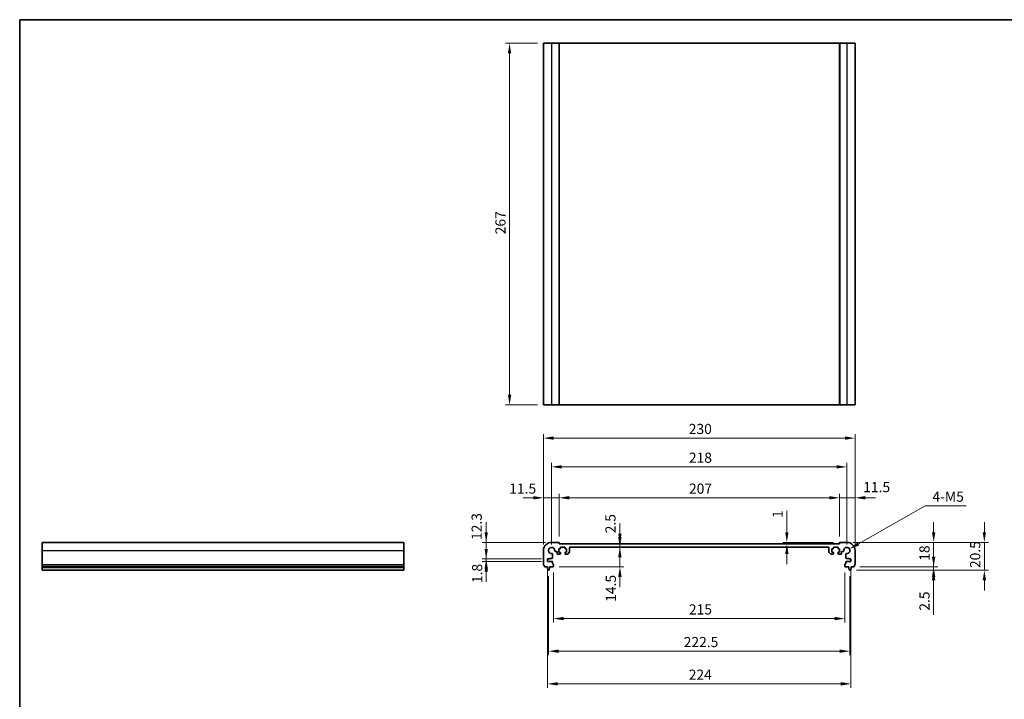
# Model space of a CAD drawing. Units: millimetres. Extents: x 1057 to 7353, y 169 to 1293.
# Drawn here: x 3814 to 4541, y 510 to 1012 of the extents above; entities that cross this region are included whole.
import ezdxf

# ---------------------------------------------------------------- set-up
doc = ezdxf.new("R2010")
doc.units = ezdxf.units.MM
for name, color, linetype, lineweight in [('Border (ISO)', 7, 'Continuous', 35), ('Dimension (ISO)', 7, 'Continuous', 18), ('Visible (ISO)', 7, 'Continuous', 35), ('Visible Narrow (ISO)', 7, 'Continuous', 25)]:
    doc.layers.add(name, color=color, linetype=linetype, lineweight=lineweight)
doc.styles.add('Note Text (TK)', font='MS PGothic.ttf')
doc.dimstyles.new('Default - Method 1b (TK)', dxfattribs={"dimscale": 3, "dimtxt": 2.5, "dimasz": 2.5, "dimexe": 1, "dimexo": 1.5, "dimgap": 1, "dimtad": 1, "dimtoh": 1, "dimrnd": 1e-08, "dimdsep": 46, "dimtxsty": 'Note Text (TK)', "dimcen": 0.09, "dimdle": 5, "dimclrd": 100, "dimclre": 100, "dimclrt": 7, "dimadec": 1, "dimazin": 1, "dimtfac": 1, "dimtmove": 0, "dimatfit": 3, "dimfxl": 0, "dimtolj": 1, "dimlwd": -1, "dimlwe": -1, "dimarcsym": 0})

# ---------------------------------------------------------------- blocks, each defined once
blk = doc.blocks.new('図面枠 tk図枠')
at = {"layer": 'Border (ISO)'}
for q in [(405.5, 289), (14.5, 8)]:
    blk.add_line((14.5, 289), q, dxfattribs=at)
blk = doc.blocks.new('*D46')
at = {"layer": 'Defpoints', "color": 0, "transparency": 16777216}
for p in [(4158.77, 626.05), (4206.99, 626.05), (4203.99, 613.75)]:
    blk.add_point(p, dxfattribs=at)
at = {"layer": 'Dimension (ISO)', "color": 100, "transparency": 16777216}
for p, q in [((4158.77, 633.55), (4158.77, 641.05)), ((4202.49, 626.05), (4155.77, 626.05)), ((4158.77, 613.75), (4158.77, 626.05)), ((4199.49, 613.75), (4155.77, 613.75)), ((4158.77, 606.25), (4158.77, 598.75))]:
    blk.add_line(p, q, dxfattribs=at)
for points in [[(4157.52, 633.55), (4160.02, 633.55), (4158.77, 626.05)], [(4157.52, 606.25), (4160.02, 606.25), (4158.77, 613.75)]]:
    blk.add_solid(points, dxfattribs=at)
at = {"layer": 'Dimension (ISO)', "color": 7, "transparency": 16777216, "insert": (4151.71, 627.79), "char_height": 7.5, "attachment_point": 4, "rotation": 90, "style": 'Note Text (TK)'}
blk.add_mtext('\\A1;12.3', dxfattribs=at)
blk = doc.blocks.new('*D47')
at = {"layer": 'Defpoints', "color": 0, "transparency": 16777216}
for p in [(4158.77, 611.95), (4203.99, 613.75), (4203.99, 611.95)]:
    blk.add_point(p, dxfattribs=at)
at = {"layer": 'Dimension (ISO)', "color": 100, "transparency": 16777216}
for p, q in [((4158.77, 621.25), (4158.77, 628.75)), ((4199.49, 613.75), (4155.77, 613.75)), ((4199.49, 611.95), (4155.77, 611.95)), ((4158.77, 613.75), (4158.77, 611.95)), ((4158.77, 604.45), (4158.77, 596.95))]:
    blk.add_line(p, q, dxfattribs=at)
for points in [[(4157.52, 621.25), (4160.02, 621.25), (4158.77, 613.75)], [(4157.52, 604.45), (4160.02, 604.45), (4158.77, 611.95)]]:
    blk.add_solid(points, dxfattribs=at)
at = {"layer": 'Dimension (ISO)', "color": 7, "transparency": 16777216, "insert": (4152.1, 595.98), "char_height": 7.5, "attachment_point": 4, "rotation": 90, "style": 'Note Text (TK)'}
blk.add_mtext('\\A1;1.8', dxfattribs=at)
blk = doc.blocks.new('*D48')
at = {"layer": 'Defpoints', "color": 0, "transparency": 16777216}
for p in [(4200.99, 658.94), (4212.49, 625.85), (4200.99, 620.05)]:
    blk.add_point(p, dxfattribs=at)
at = {"layer": 'Dimension (ISO)', "color": 100, "transparency": 16777216}
for p, q in [((4200.99, 624.55), (4200.99, 661.94)), ((4212.49, 630.35), (4212.49, 661.94)), ((4193.49, 658.94), (4185.99, 658.94)), ((4212.49, 658.94), (4200.99, 658.94)), ((4219.99, 658.94), (4227.49, 658.94))]:
    blk.add_line(p, q, dxfattribs=at)
for points in [[(4193.49, 660.19), (4193.49, 657.69), (4200.99, 658.94)], [(4219.99, 660.19), (4219.99, 657.69), (4212.49, 658.94)]]:
    blk.add_solid(points, dxfattribs=at)
at = {"layer": 'Dimension (ISO)', "color": 7, "transparency": 16777216, "insert": (4175.75, 665.74), "char_height": 7.5, "attachment_point": 4, "style": 'Note Text (TK)'}
blk.add_mtext('\\A1;11.5', dxfattribs=at)
blk = doc.blocks.new('*D49')
at = {"layer": 'Defpoints', "color": 0, "transparency": 16777216}
for p in [(4419.49, 658.94), (4212.49, 625.85), (4419.49, 625.85)]:
    blk.add_point(p, dxfattribs=at)
at = {"layer": 'Dimension (ISO)', "color": 100, "transparency": 16777216}
for p, q in [((4212.49, 630.35), (4212.49, 661.94)), ((4419.49, 630.35), (4419.49, 661.94)), ((4219.99, 658.94), (4411.99, 658.94))]:
    blk.add_line(p, q, dxfattribs=at)
for points in [[(4219.99, 660.19), (4219.99, 657.69), (4212.49, 658.94)], [(4411.99, 660.19), (4411.99, 657.69), (4419.49, 658.94)]]:
    blk.add_solid(points, dxfattribs=at)
at = {"layer": 'Dimension (ISO)', "color": 7, "transparency": 16777216, "insert": (4308.42, 665.69), "char_height": 7.5, "attachment_point": 4, "style": 'Note Text (TK)'}
blk.add_mtext('\\A1;207', dxfattribs=at)
blk = doc.blocks.new('*D50')
at = {"layer": 'Defpoints', "color": 0, "transparency": 16777216}
for p in [(4430.99, 658.94), (4419.49, 625.85), (4430.99, 620.05)]:
    blk.add_point(p, dxfattribs=at)
at = {"layer": 'Dimension (ISO)', "color": 100, "transparency": 16777216}
for p, q in [((4419.49, 630.35), (4419.49, 661.94)), ((4430.99, 624.55), (4430.99, 661.94)), ((4411.99, 658.94), (4404.49, 658.94)), ((4419.49, 658.94), (4430.99, 658.94)), ((4438.49, 658.94), (4445.99, 658.94))]:
    blk.add_line(p, q, dxfattribs=at)
for points in [[(4411.99, 660.19), (4411.99, 657.69), (4419.49, 658.94)], [(4438.49, 660.19), (4438.49, 657.69), (4430.99, 658.94)]]:
    blk.add_solid(points, dxfattribs=at)
at = {"layer": 'Dimension (ISO)', "color": 7, "transparency": 16777216, "insert": (4437.05, 666.84), "char_height": 7.5, "attachment_point": 4, "style": 'Note Text (TK)'}
blk.add_mtext('\\A1;11.5', dxfattribs=at)
blk = doc.blocks.new('*D51')
at = {"layer": 'Defpoints', "color": 0, "transparency": 16777216}
for p in [(4380.67, 625.05), (4380.67, 625.05), (4419.69, 626.05)]:
    blk.add_point(p, dxfattribs=at)
at = {"layer": 'Dimension (ISO)', "color": 100, "transparency": 16777216}
for p, q in [((4380.67, 633.55), (4380.67, 649.31)), ((4415.19, 626.05), (4377.67, 626.05)), ((4380.67, 625.05), (4380.67, 626.05)), ((4380.67, 617.55), (4380.67, 610.05))]:
    blk.add_line(p, q, dxfattribs=at)
for points in [[(4379.42, 633.55), (4381.92, 633.55), (4380.67, 626.05)], [(4379.42, 617.55), (4381.92, 617.55), (4380.67, 625.05)]]:
    blk.add_solid(points, dxfattribs=at)
at = {"layer": 'Dimension (ISO)', "color": 7, "transparency": 16777216, "insert": (4373.92, 644.05), "char_height": 7.5, "attachment_point": 4, "rotation": 90, "style": 'Note Text (TK)'}
blk.add_mtext('\\A1;1', dxfattribs=at)
blk = doc.blocks.new('*D52')
at = {"layer": 'Defpoints', "color": 0, "transparency": 16777216}
for p in [(4424.99, 626.05), (4489.02, 626.05), (4430.01, 608.05)]:
    blk.add_point(p, dxfattribs=at)
at = {"layer": 'Dimension (ISO)', "color": 100, "transparency": 16777216}
for p, q in [((4489.02, 633.55), (4489.02, 641.05)), ((4429.49, 626.05), (4492.02, 626.05)), ((4489.02, 608.05), (4489.02, 626.05)), ((4434.51, 608.05), (4492.02, 608.05)), ((4489.02, 600.55), (4489.02, 593.05))]:
    blk.add_line(p, q, dxfattribs=at)
for points in [[(4487.77, 633.55), (4490.27, 633.55), (4489.02, 626.05)], [(4487.77, 600.55), (4490.27, 600.55), (4489.02, 608.05)]]:
    blk.add_solid(points, dxfattribs=at)
at = {"layer": 'Dimension (ISO)', "color": 7, "transparency": 16777216, "insert": (4482.27, 612.43), "char_height": 7.5, "attachment_point": 4, "rotation": 90, "style": 'Note Text (TK)'}
blk.add_mtext('\\A1;18', dxfattribs=at)
blk = doc.blocks.new('*D53')
at = {"layer": 'Defpoints', "color": 0, "transparency": 16777216}
for p in [(4427.48, 605.55), (4430.01, 608.05), (4489.02, 605.55)]:
    blk.add_point(p, dxfattribs=at)
at = {"layer": 'Dimension (ISO)', "color": 100, "transparency": 16777216}
for p, q in [((4489.02, 615.55), (4489.02, 623.05)), ((4431.98, 605.55), (4492.02, 605.55)), ((4434.51, 608.05), (4492.02, 608.05)), ((4489.02, 608.05), (4489.02, 605.55)), ((4489.02, 598.05), (4489.02, 572.54))]:
    blk.add_line(p, q, dxfattribs=at)
for points in [[(4487.77, 615.55), (4490.27, 615.55), (4489.02, 608.05)], [(4487.77, 598.05), (4490.27, 598.05), (4489.02, 605.55)]]:
    blk.add_solid(points, dxfattribs=at)
at = {"layer": 'Dimension (ISO)', "color": 7, "transparency": 16777216, "insert": (4482.27, 575.54), "char_height": 7.5, "attachment_point": 4, "rotation": 90, "style": 'Note Text (TK)'}
blk.add_mtext('\\A1;2.5', dxfattribs=at)
blk = doc.blocks.new('*D54')
at = {"layer": 'Defpoints', "color": 0, "transparency": 16777216}
for p in [(4424.99, 626.05), (4526.45, 626.05), (4427.48, 605.55)]:
    blk.add_point(p, dxfattribs=at)
at = {"layer": 'Dimension (ISO)', "color": 100, "transparency": 16777216}
for p, q in [((4526.45, 633.55), (4526.45, 641.05)), ((4429.49, 626.05), (4529.45, 626.05)), ((4526.45, 605.55), (4526.45, 626.05)), ((4431.98, 605.55), (4529.45, 605.55)), ((4526.45, 598.05), (4526.45, 590.55))]:
    blk.add_line(p, q, dxfattribs=at)
for points in [[(4525.2, 633.55), (4527.7, 633.55), (4526.45, 626.05)], [(4525.2, 598.05), (4527.7, 598.05), (4526.45, 605.55)]]:
    blk.add_solid(points, dxfattribs=at)
at = {"layer": 'Dimension (ISO)', "color": 7, "transparency": 16777216, "insert": (4519.7, 607.07), "char_height": 7.5, "attachment_point": 4, "rotation": 90, "style": 'Note Text (TK)'}
blk.add_mtext('\\A1;20.5', dxfattribs=at)
blk = doc.blocks.new('*D55')
at = {"layer": 'Defpoints', "color": 0, "transparency": 16777216}
for p in [(4203.99, 611.95), (4427.99, 611.95), (4427.99, 521.57)]:
    blk.add_point(p, dxfattribs=at)
at = {"layer": 'Dimension (ISO)', "color": 100, "transparency": 16777216}
for p, q in [((4203.99, 607.45), (4203.99, 518.57)), ((4427.99, 607.45), (4427.99, 518.57)), ((4211.49, 521.57), (4420.49, 521.57))]:
    blk.add_line(p, q, dxfattribs=at)
for points in [[(4211.49, 522.82), (4211.49, 520.32), (4203.99, 521.57)], [(4420.49, 522.82), (4420.49, 520.32), (4427.99, 521.57)]]:
    blk.add_solid(points, dxfattribs=at)
at = {"layer": 'Dimension (ISO)', "color": 7, "transparency": 16777216, "insert": (4308.25, 528.32), "char_height": 7.5, "attachment_point": 4, "style": 'Note Text (TK)'}
blk.add_mtext('\\A1;224', dxfattribs=at)
blk = doc.blocks.new('*D56')
at = {"layer": 'Defpoints', "color": 0, "transparency": 16777216}
for p in [(4208.49, 608.35), (4423.49, 608.35), (4208.49, 569.76)]:
    blk.add_point(p, dxfattribs=at)
at = {"layer": 'Dimension (ISO)', "color": 100, "transparency": 16777216}
for p, q in [((4208.49, 603.85), (4208.49, 566.76)), ((4423.49, 603.85), (4423.49, 566.76)), ((4415.99, 569.76), (4215.99, 569.76))]:
    blk.add_line(p, q, dxfattribs=at)
for points in [[(4215.99, 571.01), (4215.99, 568.51), (4208.49, 569.76)], [(4415.99, 571.01), (4415.99, 568.51), (4423.49, 569.76)]]:
    blk.add_solid(points, dxfattribs=at)
at = {"layer": 'Dimension (ISO)', "color": 7, "transparency": 16777216, "insert": (4308.36, 576.51), "char_height": 7.5, "attachment_point": 4, "style": 'Note Text (TK)'}
blk.add_mtext('\\A1;215', dxfattribs=at)
blk = doc.blocks.new('*D57')
at = {"layer": 'Defpoints', "color": 0, "transparency": 16777216}
for p in [(4257.37, 625.05), (4257.41, 625.05), (4257.41, 622.55)]:
    blk.add_point(p, dxfattribs=at)
at = {"layer": 'Dimension (ISO)', "color": 100, "transparency": 16777216}
for p, q in [((4257.41, 632.55), (4257.41, 640.05)), ((4257.41, 622.55), (4257.41, 625.05)), ((4257.41, 615.05), (4257.41, 607.55))]:
    blk.add_line(p, q, dxfattribs=at)
for points in [[(4256.16, 632.55), (4258.66, 632.55), (4257.41, 625.05)], [(4256.16, 615.05), (4258.66, 615.05), (4257.41, 622.55)]]:
    blk.add_solid(points, dxfattribs=at)
at = {"layer": 'Dimension (ISO)', "color": 7, "transparency": 16777216, "insert": (4250.48, 632.73), "char_height": 7.5, "attachment_point": 4, "rotation": 90, "style": 'Note Text (TK)'}
blk.add_mtext('\\A1;2.5', dxfattribs=at)
blk = doc.blocks.new('*D58')
at = {"layer": 'Defpoints', "color": 0, "transparency": 16777216}
for p in [(4257.41, 622.55), (4208.19, 608.05), (4257.41, 608.05)]:
    blk.add_point(p, dxfattribs=at)
at = {"layer": 'Dimension (ISO)', "color": 100, "transparency": 16777216}
for p, q in [((4257.41, 630.05), (4257.41, 637.55)), ((4257.41, 622.55), (4257.41, 608.05)), ((4212.69, 608.05), (4260.41, 608.05)), ((4257.41, 600.55), (4257.41, 593.05))]:
    blk.add_line(p, q, dxfattribs=at)
for points in [[(4256.16, 630.05), (4258.66, 630.05), (4257.41, 622.55)], [(4256.16, 600.55), (4258.66, 600.55), (4257.41, 608.05)]]:
    blk.add_solid(points, dxfattribs=at)
at = {"layer": 'Dimension (ISO)', "color": 7, "transparency": 16777216, "insert": (4250.78, 582.11), "char_height": 7.5, "attachment_point": 4, "rotation": 90, "style": 'Note Text (TK)'}
blk.add_mtext('\\A1;14.5', dxfattribs=at)
blk = doc.blocks.new('*D59')
at = {"layer": 'Defpoints', "color": 0, "transparency": 16777216}
for p in [(4204.74, 605.55), (4427.24, 605.55), (4427.24, 545.67)]:
    blk.add_point(p, dxfattribs=at)
at = {"layer": 'Dimension (ISO)', "color": 100, "transparency": 16777216}
for p, q in [((4204.74, 601.05), (4204.74, 542.67)), ((4427.24, 601.05), (4427.24, 542.67)), ((4212.24, 545.67), (4419.74, 545.67))]:
    blk.add_line(p, q, dxfattribs=at)
for points in [[(4212.24, 546.92), (4212.24, 544.42), (4204.74, 545.67)], [(4419.74, 546.92), (4419.74, 544.42), (4427.24, 545.67)]]:
    blk.add_solid(points, dxfattribs=at)
at = {"layer": 'Dimension (ISO)', "color": 7, "transparency": 16777216, "insert": (4304.53, 552.42), "char_height": 7.5, "attachment_point": 4, "style": 'Note Text (TK)'}
blk.add_mtext('\\A1;222.5', dxfattribs=at)
blk = doc.blocks.new('*D60')
at = {"layer": 'Defpoints', "color": 0, "transparency": 16777216}
for p in [(4424.99, 681.79), (4206.99, 620.05), (4424.99, 620.05)]:
    blk.add_point(p, dxfattribs=at)
at = {"layer": 'Dimension (ISO)', "color": 100, "transparency": 16777216}
for p, q in [((4206.99, 624.55), (4206.99, 684.79)), ((4424.99, 624.55), (4424.99, 684.79)), ((4214.49, 681.79), (4417.49, 681.79))]:
    blk.add_line(p, q, dxfattribs=at)
for points in [[(4214.49, 683.04), (4214.49, 680.54), (4206.99, 681.79)], [(4417.49, 683.04), (4417.49, 680.54), (4424.99, 681.79)]]:
    blk.add_solid(points, dxfattribs=at)
at = {"layer": 'Dimension (ISO)', "color": 7, "transparency": 16777216, "insert": (4308.34, 688.54), "char_height": 7.5, "attachment_point": 4, "style": 'Note Text (TK)'}
blk.add_mtext('\\A1;218', dxfattribs=at)
blk = doc.blocks.new('*D61')
at = {"layer": 'Defpoints', "color": 0, "transparency": 16777216}
for p in [(4430.99, 703.03), (4200.99, 620.05), (4430.99, 620.05)]:
    blk.add_point(p, dxfattribs=at)
at = {"layer": 'Dimension (ISO)', "color": 100, "transparency": 16777216}
for p, q in [((4200.99, 624.55), (4200.99, 706.03)), ((4430.99, 624.55), (4430.99, 706.03)), ((4208.49, 703.03), (4423.49, 703.03))]:
    blk.add_line(p, q, dxfattribs=at)
for points in [[(4208.49, 704.28), (4208.49, 701.78), (4200.99, 703.03)], [(4423.49, 704.28), (4423.49, 701.78), (4430.99, 703.03)]]:
    blk.add_solid(points, dxfattribs=at)
at = {"layer": 'Dimension (ISO)', "color": 7, "transparency": 16777216, "insert": (4308.28, 709.78), "char_height": 7.5, "attachment_point": 4, "style": 'Note Text (TK)'}
blk.add_mtext('\\A1;230', dxfattribs=at)
blk = doc.blocks.new('*D62')
at = {"layer": 'Defpoints', "color": 0, "transparency": 16777216}
for p in [(4424.99, 620.05), (4426.99, 621.19)]:
    blk.add_point(p, dxfattribs=at)
at = {"layer": 'Dimension (ISO)', "color": 100, "transparency": 16777216}
for p, q in [((4482.83, 653.03), (4433.5, 624.91)), ((4513.06, 653.03), (4482.83, 653.03))]:
    blk.add_line(p, q, dxfattribs=at)
blk.add_solid([(4432.88, 625.99), (4434.12, 623.82), (4426.99, 621.19)], dxfattribs=at)
at = {"layer": 'Dimension (ISO)', "color": 7, "transparency": 16777216, "insert": (4485.83, 659.78), "char_height": 7.5, "attachment_point": 4, "style": 'Note Text (TK)'}
blk.add_mtext('\\A1; 4-M5', dxfattribs=at)
blk = doc.blocks.new('*D63')
at = {"layer": 'Defpoints', "color": 0, "transparency": 16777216}
for p in [(4200.99, 994.57), (4175.99, 727.57), (4200.99, 727.57)]:
    blk.add_point(p, dxfattribs=at)
at = {"layer": 'Dimension (ISO)', "color": 100, "transparency": 16777216}
for p, q in [((4196.49, 994.57), (4172.99, 994.57)), ((4175.99, 987.07), (4175.99, 735.07)), ((4196.49, 727.57), (4172.99, 727.57))]:
    blk.add_line(p, q, dxfattribs=at)
for points in [[(4174.74, 987.07), (4177.24, 987.07), (4175.99, 994.57)], [(4174.74, 735.07), (4177.24, 735.07), (4175.99, 727.57)]]:
    blk.add_solid(points, dxfattribs=at)
at = {"layer": 'Dimension (ISO)', "color": 7, "transparency": 16777216, "insert": (4169.24, 853.51), "char_height": 7.5, "attachment_point": 4, "rotation": 90, "style": 'Note Text (TK)'}
blk.add_mtext('\\A1;267', dxfattribs=at)

msp = doc.modelspace()

# ---------------------------------------------------------------- linework, layer by layer
at = {"layer": 'Visible (ISO)'}
for p, q in [((4200.9884, 994.5713), (4200.9884, 727.5713)), ((4200.9884, 994.5713), (4206.9884, 994.5713)), ((4212.2884, 994.5713), (4206.9884, 994.5713)), ((4212.2884, 994.5713), (4212.4884, 994.5713)), ((4212.4884, 994.5713), (4212.4884, 727.5713)), ((4419.4884, 994.5713), (4212.4884, 994.5713)), ((4419.4884, 994.5713), (4419.4884, 727.5713)), ((4419.4884, 994.5713), (4419.6884, 994.5713)), ((4424.9884, 994.5713), (4419.6884, 994.5713)), ((4424.9884, 994.5713), (4430.9884, 994.5713)), ((4430.9884, 994.5713), (4430.9884, 727.5713)), ((4200.9884, 727.5713), (4206.9884, 727.5713)), ((4212.2884, 727.5713), (4206.9884, 727.5713)), ((4212.2884, 727.5713), (4212.4884, 727.5713)), ((4419.4884, 727.5713), (4212.4884, 727.5713)), ((4419.4884, 727.5713), (4419.6884, 727.5713)), ((4424.9884, 727.5713), (4419.6884, 727.5713)), ((4424.9884, 727.5713), (4430.9884, 727.5713)), ((3830.9341, 626.054), (4097.9341, 626.054)), ((3830.9341, 620.054), (3830.9341, 626.054)), ((4097.9341, 620.054), (4097.9341, 626.054)), ((4212.2884, 626.054), (4206.9884, 626.054)), ((4212.4884, 625.054), (4212.4884, 625.854)), ((4419.4884, 625.054), (4212.4884, 625.054)), ((4419.4884, 625.854), (4419.4884, 625.054)), ((4424.9884, 626.054), (4419.6884, 626.054)), ((3830.9341, 620.054), (3830.9341, 609.7889)), ((4097.9341, 620.054), (4097.9341, 609.7889)), ((4200.9884, 620.054), (4200.9884, 609.7889)), ((4209.779, 619.3239), (4210.5384, 619.3239)), ((4211.0384, 618.8239), (4211.0384, 617.754)), ((4212.4384, 621.354), (4213.2384, 621.354)), ((4212.4384, 618.754), (4212.4384, 621.354)), ((4213.2384, 618.754), (4212.4384, 618.754)), ((4213.5384, 621.654), (4213.5384, 622.254)), ((4213.5384, 617.554), (4213.5384, 618.454)), ((4213.8384, 622.554), (4216.6384, 622.554)), ((4216.9384, 622.254), (4216.9384, 621.654)), ((4216.9384, 618.454), (4216.9384, 617.554)), ((4217.2384, 621.354), (4218.0384, 621.354)), ((4218.0384, 618.754), (4217.2384, 618.754)), ((4218.0384, 621.354), (4218.0384, 618.754)), ((4218.8849, 617.4005), (4220.092, 618.6076)), ((4220.2384, 618.9611), (4220.2384, 622.054)), ((4220.7384, 622.554), (4411.2384, 622.554)), ((4411.7384, 622.054), (4411.7384, 618.9611)), ((4411.8849, 618.6076), (4413.092, 617.4005)), ((4413.9384, 621.354), (4414.7384, 621.354)), ((4413.9384, 618.754), (4413.9384, 621.354)), ((4414.7384, 618.754), (4413.9384, 618.754)), ((4415.0384, 621.654), (4415.0384, 622.254)), ((4415.0384, 617.554), (4415.0384, 618.454)), ((4415.3384, 622.554), (4418.1384, 622.554)), ((4418.4384, 622.254), (4418.4384, 621.654)), ((4418.4384, 618.454), (4418.4384, 617.554)), ((4418.7384, 621.354), (4419.5384, 621.354)), ((4419.5384, 618.754), (4418.7384, 618.754)), ((4419.5384, 621.354), (4419.5384, 618.754)), ((4420.9384, 617.754), (4420.9385, 618.8239)), ((4421.4385, 619.3239), (4422.1979, 619.3239)), ((4430.9884, 609.7889), (4430.9884, 620.054)), ((4203.9884, 613.754), (4205.4884, 613.754)), ((4203.9884, 611.954), (4203.9884, 613.754)), ((4207.4185, 611.954), (4203.9884, 611.954)), ((4205.4884, 614.154), (4207.4209, 614.154)), ((4205.4884, 613.754), (4205.4884, 614.154)), ((4207.7209, 614.454), (4207.7185, 617.2635)), ((4207.7185, 610.354), (4207.7185, 611.654)), ((4211.5384, 617.254), (4213.2384, 617.254)), ((4217.2384, 617.254), (4218.5313, 617.254)), ((4413.4455, 617.254), (4414.7384, 617.254)), ((4418.7384, 617.254), (4420.4384, 617.254)), ((4424.2584, 617.2635), (4424.256, 614.454)), ((4424.2584, 611.654), (4424.2584, 610.354)), ((4424.556, 614.154), (4426.4884, 614.154)), ((4427.9884, 611.954), (4424.5584, 611.954)), ((4426.4884, 614.154), (4426.4884, 613.754)), ((4426.4884, 613.754), (4427.9884, 613.754)), ((4427.9884, 613.754), (4427.9884, 611.954)), ((3830.9341, 609.442), (3830.9341, 609.7889)), ((3830.9341, 609.442), (3830.9341, 608.3149)), ((3830.9341, 608.054), (3830.9341, 608.3149)), ((3830.9341, 608.054), (4097.9341, 608.054)), ((3830.9341, 608.054), (3830.9341, 607.554)), ((3830.9341, 607.554), (4097.9341, 607.554)), ((3830.9341, 607.554), (3830.9341, 605.8095)), ((3830.9341, 605.554), (3830.9341, 605.8095)), ((3830.9341, 605.554), (4097.9341, 605.554)), ((4097.9341, 609.442), (4097.9341, 609.7889)), ((4097.9341, 609.442), (4097.9341, 608.3149)), ((4097.9341, 608.054), (4097.9341, 608.3149)), ((4097.9341, 608.054), (4097.9341, 607.554)), ((4097.9341, 607.554), (4097.9341, 605.8095)), ((4097.9341, 605.554), (4097.9341, 605.8095)), ((4201.9688, 608.054), (4203.9384, 608.054)), ((4203.9384, 608.054), (4203.9384, 607.554)), ((4203.9384, 607.554), (4204.2001, 605.8095)), ((4204.4968, 605.554), (4204.9801, 605.554)), ((4205.2768, 605.8095), (4205.5384, 607.554)), ((4205.5384, 608.054), (4208.1884, 608.054)), ((4205.5384, 607.554), (4205.5384, 608.054)), ((4208.1884, 610.054), (4208.0185, 610.054)), ((4208.4884, 608.354), (4208.4884, 609.754)), ((4423.4884, 609.754), (4423.4884, 608.354)), ((4423.9584, 610.054), (4423.7884, 610.054)), ((4423.7884, 608.054), (4426.4384, 608.054)), ((4426.4384, 608.054), (4426.4384, 607.554)), ((4426.4384, 607.554), (4426.7001, 605.8095)), ((4426.9968, 605.554), (4427.4801, 605.554)), ((4427.7768, 605.8095), (4428.0384, 607.554)), ((4428.0384, 608.054), (4430.0081, 608.054)), ((4428.0384, 607.554), (4428.0384, 608.054))]:
    msp.add_line(p, q, dxfattribs=at)
for centre, radius, start, end in [((4206.9884, 620.054), 6, 90, 180), ((4212.2884, 625.854), 0.2, 0, 90), ((4419.6884, 625.854), 0.2, 90, 180), ((4424.9884, 620.054), 6, 0, 90), ((4206.9884, 620.054), 2.3, 355.2865606, 274.7134394), ((4209.779, 619.8239), 0.5, 175.2865606, 270), ((4210.5384, 618.8239), 0.5, 0.0018778, 90), ((4213.2384, 621.654), 0.3, 270, 0), ((4213.2384, 618.454), 0.3, 0, 90), ((4213.8384, 622.254), 0.3, 90, 180), ((4216.6384, 622.254), 0.3, 0, 90), ((4217.2384, 621.654), 0.3, 180, 270), ((4217.2384, 618.454), 0.3, 90, 180), ((4219.7384, 618.9611), 0.5, 314.999999, 0), ((4220.7384, 622.054), 0.5, 90, 179.9999991), ((4411.2384, 622.054), 0.5, 0, 90), ((4412.2384, 618.9611), 0.5, 180.0000009, 225.000001), ((4414.7384, 621.654), 0.3, 270, 0), ((4414.7384, 618.454), 0.3, 0, 90), ((4415.3384, 622.254), 0.3, 90, 180), ((4418.1384, 622.254), 0.3, 0, 90), ((4418.7384, 621.654), 0.3, 180, 270), ((4418.7384, 618.454), 0.3, 90, 180), ((4421.4385, 618.8239), 0.5, 90, 179.9981222), ((4422.1979, 619.8239), 0.5, 270, 4.7134394), ((4424.9884, 620.054), 2.3, 265.2865606, 184.7134394), ((4207.2185, 617.2635), 0.5, 0, 94.7134394), ((4207.4185, 611.654), 0.3, 0, 90), ((4207.4209, 614.454), 0.3, 270, 0), ((4211.5384, 617.754), 0.5, 180.0008149, 270), ((4213.2384, 617.554), 0.3, 270, 0), ((4217.2384, 617.554), 0.3, 180, 269.999999), ((4218.5313, 617.754), 0.5, 269.999999, 314.999999), ((4413.4455, 617.754), 0.5, 225.000001, 270.000001), ((4414.7384, 617.554), 0.3, 270.000001, 0), ((4418.7384, 617.554), 0.3, 180, 270), ((4420.4384, 617.754), 0.5, 270, 359.9991851), ((4424.556, 614.454), 0.3, 180, 270), ((4424.7584, 617.2635), 0.5, 85.2865606, 180), ((4424.5584, 611.654), 0.3, 90, 180), ((4201.4884, 609.7889), 0.5, 180, 223.9455196), ((4199.6884, 608.054), 2, 7.4947175, 43.9455196), ((4201.9688, 608.354), 0.3, 187.4947175, 270), ((4204.4968, 605.854), 0.3, 188.5307656, 270), ((4204.9801, 605.854), 0.3, 270, 351.4692344), ((4208.0185, 610.354), 0.3, 180, 270), ((4208.1884, 609.754), 0.3, 0, 90), ((4208.1884, 608.354), 0.3, 270, 0), ((4423.7884, 609.754), 0.3, 90, 180), ((4423.7884, 608.354), 0.3, 180, 270), ((4423.9584, 610.354), 0.3, 270, 0), ((4426.9968, 605.854), 0.3, 188.5307656, 270), ((4427.4801, 605.854), 0.3, 270, 351.4692344), ((4430.0081, 608.354), 0.3, 270, 352.5052825), ((4432.2884, 608.054), 2, 136.0544804, 172.5052825), ((4430.4884, 609.7889), 0.5, 316.0544804, 0)]:
    msp.add_arc(centre, radius, start, end, dxfattribs=at)
at = {"layer": 'Visible Narrow (ISO)'}
for p, q in [((4206.9884, 994.5713), (4206.9884, 727.5713)), ((4212.2884, 994.5713), (4212.2884, 727.5713)), ((4419.6884, 994.5713), (4419.6884, 727.5713)), ((4424.9884, 994.5713), (4424.9884, 727.5713)), ((3830.9341, 620.054), (4097.9341, 620.054)), ((3830.9341, 609.7889), (4097.9341, 609.7889)), ((3830.9341, 609.442), (4097.9341, 609.442)), ((3830.9341, 608.3149), (4097.9341, 608.3149)), ((3830.9341, 605.8095), (4097.9341, 605.8095))]:
    msp.add_line(p, q, dxfattribs=at)

# ---------------------------------------------------------------- block references
at = {"xscale": 3, "yscale": 3, "zscale": 3}
msp.add_blockref('図面枠 tk図枠', (3770.8886, 144.9829), dxfattribs=at)

# ---------------------------------------------------------------- dimensions: what is measured, and where the dimension line sits
at = {"layer": 'Dimension (ISO)', "color": 100, "true_color": 0x00ff3f}
for base, p1, p2, angle, override, picture, middle in [((4175.9884, 727.5713), (4200.9884, 994.5713), (4200.9884, 727.5713), 90, {"dimtoh": 0, "dimdec": 2, "dimtp": 0, "dimtm": 0, "dimtdec": 2, "dimtofl": 0, "dimatfit": 1}, '*D63', (4175.9884, 861.0713)), ((4430.9884, 703.0329), (4200.9884, 620.054), (4430.9884, 620.054), 180, {"dimtoh": 0, "dimdec": 2, "dimtp": 0, "dimtm": 0, "dimtdec": 2, "dimtofl": 0, "dimatfit": 1}, '*D61', (4315.9884, 703.0329)), ((4424.9884, 681.7948), (4206.9884, 620.054), (4424.9884, 620.054), 180, {"dimtoh": 0, "dimdec": 2, "dimtp": 0, "dimtm": 0, "dimtdec": 2, "dimtofl": 0, "dimatfit": 1}, '*D60', (4315.9884, 681.7948)), ((4200.9884, 658.9416), (4212.4884, 625.854), (4200.9884, 620.054), 180, {"dimtoh": 0, "dimtmove": 2, "dimatfit": 1}, '*D48', (4184.1901, 665.7433)), ((4419.4884, 658.9416), (4212.4884, 625.854), (4419.4884, 625.854), 180, {"dimtoh": 0, "dimdec": 2, "dimtp": 0, "dimtm": 0, "dimtdec": 2, "dimtofl": 0, "dimatfit": 1}, '*D49', (4315.9884, 658.9416)), ((4430.9884, 658.9416), (4419.4884, 625.854), (4430.9884, 620.054), 180, {"dimtoh": 0, "dimtmove": 2, "dimatfit": 1}, '*D50', (4445.4887, 666.837)), ((4158.7666, 626.054), (4203.9884, 613.754), (4206.9884, 626.054), 90, {"dimtoh": 0, "dimtmove": 2, "dimatfit": 1}, '*D46', (4151.7113, 636.2296)), ((4257.4054, 625.054), (4257.4054, 622.554), (4257.373, 625.054), 270, {"dimtoh": 0, "dimse1": 1, "dimse2": 1, "dimtmove": 2, "dimatfit": 1}, '*D57', (4250.4849, 638.7338)), ((4380.669, 625.054), (4419.6884, 626.054), (4380.669, 625.054), 90, {"dimtoh": 0, "dimdec": 2, "dimse2": 1, "dimtp": 0, "dimtm": 0, "dimtdec": 2, "dimtofl": 1, "dimatfit": 1}, '*D51', (4380.669, 645.1833)), ((4489.0233, 626.054), (4430.0081, 608.054), (4424.9884, 626.054), 90, {"dimtoh": 0, "dimdec": 2, "dimtp": 0, "dimtm": 0, "dimtdec": 2, "dimtofl": 1, "dimatfit": 1}, '*D52', (4489.0233, 617.054)), ((4526.4504, 626.054), (4427.4801, 605.554), (4424.9884, 626.054), 90, {"dimtoh": 0, "dimdec": 2, "dimtp": 0, "dimtm": 0, "dimtdec": 2, "dimtofl": 1, "dimatfit": 1}, '*D54', (4526.4504, 615.804)), ((4257.4054, 608.054), (4257.4054, 622.554), (4208.1884, 608.054), 270, {"dimtoh": 0, "dimse1": 1, "dimtmove": 2, "dimatfit": 1}, '*D58', (4250.7812, 590.5506)), ((4158.7666, 611.954), (4203.9884, 613.754), (4203.9884, 611.954), 90, {"dimtoh": 0, "dimtmove": 2, "dimatfit": 1}, '*D47', (4152.0961, 601.716)), ((4489.0233, 605.554), (4430.0081, 608.054), (4427.4801, 605.554), 90, {"dimtoh": 0, "dimdec": 2, "dimtp": 0, "dimtm": 0, "dimtdec": 2, "dimtofl": 1, "dimatfit": 1}, '*D53', (4489.0233, 581.5455)), ((4427.9884, 521.5703), (4203.9884, 611.954), (4427.9884, 611.954), 180, {"dimtoh": 0, "dimdec": 2, "dimtp": 0, "dimtm": 0, "dimtdec": 2, "dimtofl": 0, "dimatfit": 1}, '*D55', (4315.9884, 521.5703)), ((4427.2384, 545.6657), (4204.7384, 605.554), (4427.2384, 605.554), 180, {"dimtoh": 0, "dimdec": 2, "dimtp": 0, "dimtm": 0, "dimtdec": 2, "dimtofl": 0, "dimatfit": 1}, '*D59', (4315.9884, 545.6657)), ((4208.4884, 569.7612), (4423.4884, 608.354), (4208.4884, 608.354), 180, {"dimtoh": 0, "dimdec": 2, "dimtp": 0, "dimtm": 0, "dimtdec": 2, "dimtofl": 0, "dimatfit": 1}, '*D56', (4315.9884, 569.7612))]:
    dim = msp.add_linear_dim(base=base, p1=p1, p2=p2, angle=angle, dimstyle='Default - Method 1b (TK)', override=override, dxfattribs=at)
    dim.commit()
    dim.dimension.update_dxf_attribs({"geometry": picture, "text_midpoint": middle, "dimtype": 160})
dim = msp.add_radius_dim(center=(4424.9884, 620.054), mpoint=(4426.9866, 621.193), text=' 4-M5', dimstyle='Default - Method 1b (TK)', override={"dimtih": 1, "dimcen": 0, "dimtofl": 0}, dxfattribs=at)
dim.commit()
dim.dimension.update_dxf_attribs({"geometry": '*D62', "text_midpoint": (4499.4473, 653.0259), "dimtype": 164})

doc.saveas('drawing.dxf')
